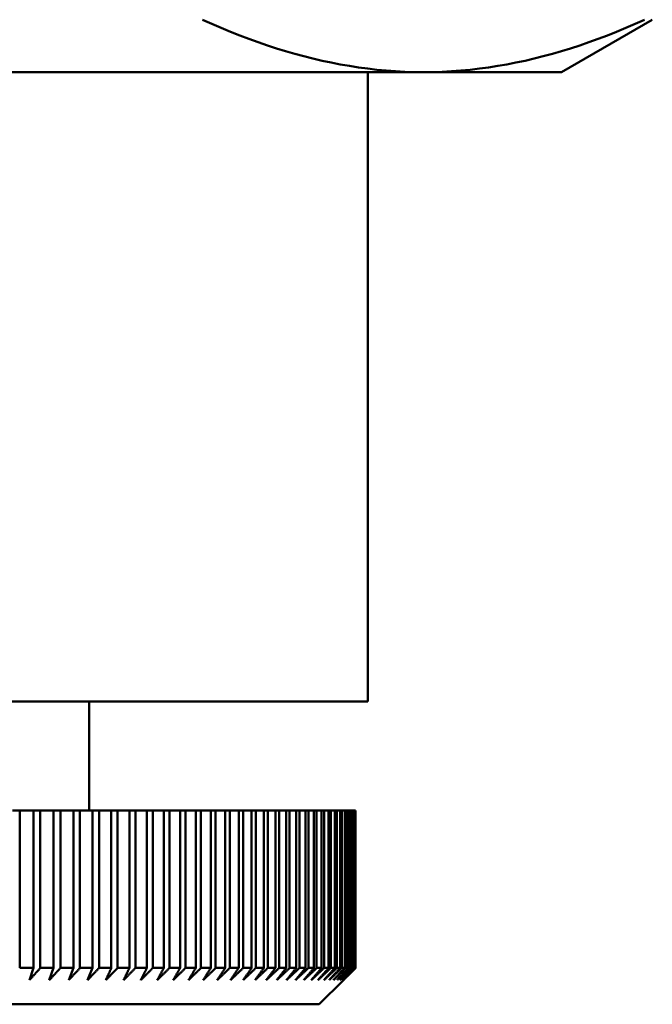
# Model space of a CAD drawing. Units: millimetres. Extents: x 0 to 210, y 0 to 297.
# Drawn here: x 89 to 94, y 149 to 157 of the extents above; entities that cross this region are included whole.
import ezdxf

# ---------------------------------------------------------------- set-up
doc = ezdxf.new("R2010")
doc.units = ezdxf.units.MM
doc.layers.add('Sichtbar (ISO)', color=7, linetype='Continuous', lineweight=50)

msp = doc.modelspace()

# ---------------------------------------------------------------- linework, layer by layer
at = {"layer": 'Sichtbar (ISO)'}
for p, q in [((93.7376, 156.688), (94.4876, 157.121)), ((85.2376, 156.688), (92.5988, 156.688)), ((92.1376, 151.488), (92.1376, 156.688)), ((92.5988, 156.688), (93.7376, 156.688)), ((92.1376, 151.488), (78.3376, 151.488)), ((89.8376, 150.588), (89.8376, 151.488)), ((89.2051, 150.588), (89.2639, 150.588)), ((89.2639, 150.588), (89.2639, 149.288)), ((89.3766, 150.588), (89.2639, 150.588)), ((89.3766, 150.588), (89.4341, 150.588)), ((89.3766, 149.288), (89.3766, 150.588)), ((89.4341, 150.588), (89.4341, 149.288)), ((89.544, 150.588), (89.4341, 150.588)), ((89.544, 150.588), (89.6001, 150.588)), ((89.544, 149.288), (89.544, 150.588)), ((89.6001, 150.588), (89.6001, 149.288)), ((89.7072, 150.588), (89.6001, 150.588)), ((89.7072, 150.588), (89.7618, 150.588)), ((89.7072, 149.288), (89.7072, 150.588)), ((89.7618, 150.588), (89.7618, 149.288)), ((89.866, 150.588), (89.7618, 150.588)), ((89.866, 150.588), (89.919, 150.588)), ((89.866, 149.288), (89.866, 150.588)), ((89.919, 150.588), (89.919, 149.288)), ((90.0202, 150.588), (89.919, 150.588)), ((90.0202, 150.588), (90.0716, 150.588)), ((90.0202, 149.288), (90.0202, 150.588)), ((90.0716, 150.588), (90.0716, 149.288)), ((90.1696, 150.588), (90.0716, 150.588)), ((90.1696, 150.588), (90.2194, 150.588)), ((90.1696, 149.288), (90.1696, 150.588)), ((90.2194, 150.588), (90.2194, 149.288)), ((90.3143, 150.588), (90.2194, 150.588)), ((90.3143, 150.588), (90.3624, 150.588)), ((90.3143, 149.288), (90.3143, 150.588)), ((90.3624, 150.588), (90.3624, 149.288)), ((90.4539, 150.588), (90.3624, 150.588)), ((90.4539, 150.588), (90.5002, 150.588)), ((90.4539, 149.288), (90.4539, 150.588)), ((90.5002, 150.588), (90.5002, 149.288)), ((90.5883, 150.588), (90.5002, 150.588)), ((90.5883, 150.588), (90.6329, 150.588)), ((90.5883, 149.288), (90.5883, 150.588)), ((90.6329, 150.588), (90.6329, 149.288)), ((90.7175, 150.588), (90.6329, 150.588)), ((90.7175, 150.588), (90.7602, 150.588)), ((90.7175, 149.288), (90.7175, 150.588)), ((90.7602, 150.588), (90.7602, 149.288)), ((90.8413, 150.588), (90.7602, 150.588)), ((90.8413, 150.588), (90.8821, 150.588)), ((90.8413, 149.288), (90.8413, 150.588)), ((90.8821, 150.588), (90.8821, 149.288)), ((90.9595, 150.588), (90.8821, 150.588)), ((90.9595, 150.588), (90.9985, 150.588)), ((90.9595, 149.288), (90.9595, 150.588)), ((90.9985, 150.588), (90.9985, 149.288)), ((91.0721, 150.588), (90.9985, 150.588)), ((91.0721, 150.588), (91.1091, 150.588)), ((91.0721, 149.288), (91.0721, 150.588)), ((91.1091, 150.588), (91.1091, 149.288)), ((91.1789, 150.588), (91.1091, 150.588)), ((91.1789, 150.588), (91.2139, 150.588)), ((91.1789, 149.288), (91.1789, 150.588)), ((91.2139, 150.588), (91.2139, 149.288)), ((91.2799, 150.588), (91.2139, 150.588)), ((91.2799, 150.588), (91.3129, 150.588)), ((91.2799, 149.288), (91.2799, 150.588)), ((91.3129, 150.588), (91.3129, 149.288)), ((91.3749, 150.588), (91.3129, 150.588)), ((91.3749, 150.588), (91.4058, 150.588)), ((91.3749, 149.288), (91.3749, 150.588)), ((91.4058, 150.588), (91.4058, 149.288)), ((91.4638, 150.588), (91.4058, 150.588)), ((91.4638, 150.588), (91.4927, 150.588)), ((91.4638, 149.288), (91.4638, 150.588)), ((91.4927, 150.588), (91.4927, 149.288)), ((91.5466, 150.588), (91.4927, 150.588)), ((91.5466, 150.588), (91.5734, 150.588)), ((91.5466, 149.288), (91.5466, 150.588)), ((91.5734, 150.588), (91.5734, 149.288)), ((91.6232, 150.588), (91.5734, 150.588)), ((91.6232, 150.588), (91.6478, 150.588)), ((91.6232, 149.288), (91.6232, 150.588)), ((91.6478, 150.588), (91.6478, 149.288)), ((91.6935, 150.588), (91.6478, 150.588)), ((91.6935, 150.588), (91.7159, 150.588)), ((91.6935, 149.288), (91.6935, 150.588)), ((91.7159, 150.588), (91.7159, 149.288)), ((91.7574, 150.588), (91.7159, 150.588)), ((91.7574, 150.588), (91.7777, 150.588)), ((91.7574, 149.288), (91.7574, 150.588)), ((91.7777, 150.588), (91.7777, 149.288)), ((91.8148, 150.588), (91.7777, 150.588)), ((91.8148, 150.588), (91.8329, 150.588)), ((91.8148, 149.288), (91.8148, 150.588)), ((91.8329, 150.588), (91.8329, 149.288)), ((91.8658, 150.588), (91.8329, 150.588)), ((91.8658, 150.588), (91.8817, 150.588)), ((91.8658, 149.288), (91.8658, 150.588)), ((91.8817, 150.588), (91.8817, 149.288)), ((91.9103, 150.588), (91.8817, 150.588)), ((91.9103, 150.588), (91.9239, 150.588)), ((91.9103, 149.288), (91.9103, 150.588)), ((91.9239, 150.588), (91.9239, 149.288)), ((91.9481, 150.588), (91.9239, 150.588)), ((91.9481, 150.588), (91.9595, 150.588)), ((91.9481, 149.288), (91.9481, 150.588)), ((91.9595, 150.588), (91.9595, 149.288)), ((91.9793, 150.588), (91.9595, 150.588)), ((91.9793, 150.588), (91.9885, 150.588)), ((91.9793, 149.288), (91.9793, 150.588)), ((91.9885, 150.588), (91.9885, 149.288)), ((92.0039, 150.588), (91.9885, 150.588)), ((92.0039, 150.588), (92.0108, 150.588)), ((92.0039, 149.288), (92.0039, 150.588)), ((92.0108, 150.588), (92.0108, 149.288)), ((92.0218, 150.588), (92.0108, 150.588)), ((92.0218, 150.588), (92.0264, 150.588)), ((92.0218, 149.288), (92.0218, 150.588)), ((92.0264, 150.588), (92.0264, 149.288)), ((92.033, 150.588), (92.0264, 150.588)), ((92.033, 150.588), (92.0353, 150.588)), ((92.033, 149.288), (92.033, 150.588)), ((92.0353, 150.588), (92.0353, 149.288)), ((92.0375, 150.588), (92.0353, 150.588)), ((92.0375, 149.288), (92.0375, 150.588)), ((89.3766, 149.288), (89.2639, 149.288)), ((89.3441, 149.188), (89.3766, 149.288)), ((89.544, 149.288), (89.4341, 149.288)), ((89.5084, 149.188), (89.544, 149.288)), ((89.7072, 149.288), (89.6001, 149.288)), ((89.6684, 149.188), (89.7072, 149.288)), ((89.866, 149.288), (89.7618, 149.288)), ((89.8241, 149.188), (89.866, 149.288)), ((90.0202, 149.288), (89.919, 149.288)), ((90.1696, 149.288), (90.0716, 149.288)), ((90.3143, 149.288), (90.2194, 149.288)), ((90.4539, 149.288), (90.3624, 149.288)), ((90.5883, 149.288), (90.5002, 149.288)), ((90.7175, 149.288), (90.6329, 149.288)), ((90.8413, 149.288), (90.7602, 149.288)), ((90.9595, 149.288), (90.8821, 149.288)), ((91.0721, 149.288), (90.9985, 149.288)), ((91.1789, 149.288), (91.1091, 149.288)), ((91.2799, 149.288), (91.2139, 149.288)), ((91.3749, 149.288), (91.3129, 149.288)), ((91.4638, 149.288), (91.4058, 149.288)), ((91.5466, 149.288), (91.4927, 149.288)), ((91.6232, 149.288), (91.5734, 149.288)), ((91.6935, 149.288), (91.6478, 149.288)), ((91.7574, 149.288), (91.7159, 149.288)), ((91.8148, 149.288), (91.7777, 149.288)), ((91.8658, 149.288), (91.8329, 149.288)), ((91.9103, 149.288), (91.8817, 149.288)), ((91.9481, 149.288), (91.9239, 149.288)), ((91.9793, 149.288), (91.9595, 149.288)), ((92.0039, 149.288), (91.9885, 149.288)), ((92.0218, 149.288), (92.0108, 149.288)), ((92.033, 149.288), (92.0264, 149.288)), ((92.0375, 149.288), (92.0353, 149.288)), ((91.7376, 148.988), (91.9376, 149.188)), ((91.7376, 148.988), (78.7376, 148.988))]:
    msp.add_line(p, q, dxfattribs=at)
at = {"layer": 'Sichtbar (ISO)', "flags": 128}
for points in [[(90.7745, 157.121), (90.8517, 157.0865), (90.9285, 157.0534), (91.005, 157.0217), (91.0813, 156.9914), (91.1573, 156.9626), (91.2331, 156.9351), (91.3088, 156.9091), (91.3842, 156.8844), (91.4596, 156.8612), (91.5349, 156.8394), (91.6102, 156.819), (91.6854, 156.8), (91.7606, 156.7825), (91.8359, 156.7664), (91.9113, 156.7518), (91.9868, 156.7386), (92.0624, 156.7269), (92.1382, 156.7167), (92.2142, 156.708), (92.2905, 156.7009), (92.367, 156.6953), (92.4439, 156.6912), (92.5212, 156.6888), (92.5988, 156.688)], [(92.5988, 156.688), (92.6765, 156.6888), (92.7538, 156.6912), (92.8307, 156.6953), (92.9072, 156.7009), (92.9835, 156.708), (93.0595, 156.7167), (93.1353, 156.7269), (93.2109, 156.7386), (93.2864, 156.7518), (93.3617, 156.7664), (93.437, 156.7825), (93.5123, 156.8), (93.5875, 156.819), (93.6627, 156.8394), (93.738, 156.8612), (93.8134, 156.8844), (93.8889, 156.9091), (93.9646, 156.9351), (94.0404, 156.9626), (94.1164, 156.9914), (94.1927, 157.0217), (94.2692, 157.0534), (94.346, 157.0865), (94.4232, 157.121)], [(89.4341, 149.288), (89.4303, 149.2838), (89.4265, 149.2796), (89.4227, 149.2754), (89.419, 149.2712), (89.4152, 149.267), (89.4114, 149.2628), (89.4077, 149.2586), (89.4039, 149.2544), (89.4002, 149.2503), (89.3964, 149.2461), (89.3927, 149.2419), (89.3889, 149.2378), (89.3852, 149.2336), (89.3814, 149.2294), (89.3777, 149.2253), (89.3739, 149.2211), (89.3702, 149.217), (89.3665, 149.2128), (89.3627, 149.2087), (89.359, 149.2045), (89.3553, 149.2004), (89.3515, 149.1962), (89.3478, 149.1921), (89.3441, 149.188)], [(89.6001, 149.288), (89.5962, 149.2838), (89.5924, 149.2796), (89.5885, 149.2754), (89.5847, 149.2712), (89.5808, 149.267), (89.577, 149.2628), (89.5732, 149.2586), (89.5693, 149.2544), (89.5655, 149.2503), (89.5617, 149.2461), (89.5579, 149.2419), (89.554, 149.2378), (89.5502, 149.2336), (89.5464, 149.2294), (89.5426, 149.2253), (89.5388, 149.2211), (89.535, 149.217), (89.5312, 149.2128), (89.5274, 149.2087), (89.5236, 149.2045), (89.5197, 149.2004), (89.516, 149.1962), (89.5122, 149.1921), (89.5084, 149.188)], [(89.7618, 149.288), (89.7578, 149.2838), (89.7539, 149.2796), (89.75, 149.2754), (89.7461, 149.2712), (89.7422, 149.267), (89.7383, 149.2628), (89.7344, 149.2586), (89.7305, 149.2544), (89.7266, 149.2503), (89.7227, 149.2461), (89.7188, 149.2419), (89.7149, 149.2378), (89.711, 149.2336), (89.7071, 149.2294), (89.7033, 149.2253), (89.6994, 149.2211), (89.6955, 149.217), (89.6916, 149.2128), (89.6877, 149.2087), (89.6839, 149.2045), (89.68, 149.2004), (89.6761, 149.1962), (89.6723, 149.1921), (89.6684, 149.188)], [(89.919, 149.288), (89.915, 149.2838), (89.911, 149.2796), (89.907, 149.2754), (89.9031, 149.2712), (89.8991, 149.267), (89.8951, 149.2628), (89.8912, 149.2586), (89.8872, 149.2544), (89.8832, 149.2503), (89.8793, 149.2461), (89.8753, 149.2419), (89.8714, 149.2378), (89.8674, 149.2336), (89.8635, 149.2294), (89.8595, 149.2253), (89.8556, 149.2211), (89.8516, 149.217), (89.8477, 149.2128), (89.8437, 149.2087), (89.8398, 149.2045), (89.8359, 149.2004), (89.8319, 149.1962), (89.828, 149.1921), (89.8241, 149.188)], [(90.0716, 149.288), (90.0675, 149.2838), (90.0635, 149.2796), (90.0595, 149.2754), (90.0554, 149.2712), (90.0514, 149.267), (90.0474, 149.2628), (90.0433, 149.2586), (90.0393, 149.2544), (90.0353, 149.2503), (90.0313, 149.2461), (90.0272, 149.2419), (90.0232, 149.2378), (90.0192, 149.2336), (90.0152, 149.2294), (90.0112, 149.2253), (90.0072, 149.2211), (90.0032, 149.217), (89.9992, 149.2128), (89.9952, 149.2087), (89.9912, 149.2045), (89.9872, 149.2004), (89.9832, 149.1962), (89.9792, 149.1921), (89.9752, 149.188)], [(89.9752, 149.188), (89.9771, 149.1921), (89.979, 149.1962), (89.9808, 149.2004), (89.9827, 149.2045), (89.9845, 149.2087), (89.9864, 149.2128), (89.9883, 149.217), (89.9901, 149.2211), (89.992, 149.2253), (89.9939, 149.2294), (89.9957, 149.2336), (89.9976, 149.2378), (89.9995, 149.2419), (90.0014, 149.2461), (90.0032, 149.2503), (90.0051, 149.2544), (90.007, 149.2586), (90.0089, 149.2628), (90.0108, 149.267), (90.0126, 149.2712), (90.0145, 149.2754), (90.0164, 149.2796), (90.0183, 149.2838), (90.0202, 149.288)], [(90.2194, 149.288), (90.2153, 149.2838), (90.2112, 149.2796), (90.2071, 149.2754), (90.203, 149.2712), (90.199, 149.267), (90.1949, 149.2628), (90.1908, 149.2586), (90.1867, 149.2544), (90.1826, 149.2503), (90.1785, 149.2461), (90.1745, 149.2419), (90.1704, 149.2378), (90.1663, 149.2336), (90.1622, 149.2294), (90.1582, 149.2253), (90.1541, 149.2211), (90.1501, 149.217), (90.146, 149.2128), (90.1419, 149.2087), (90.1379, 149.2045), (90.1338, 149.2004), (90.1298, 149.1962), (90.1258, 149.1921), (90.1217, 149.188)], [(90.1217, 149.188), (90.1237, 149.1921), (90.1257, 149.1962), (90.1277, 149.2004), (90.1297, 149.2045), (90.1316, 149.2087), (90.1336, 149.2128), (90.1356, 149.217), (90.1376, 149.2211), (90.1396, 149.2253), (90.1416, 149.2294), (90.1436, 149.2336), (90.1456, 149.2378), (90.1476, 149.2419), (90.1496, 149.2461), (90.1516, 149.2503), (90.1536, 149.2544), (90.1556, 149.2586), (90.1576, 149.2628), (90.1596, 149.267), (90.1616, 149.2712), (90.1636, 149.2754), (90.1656, 149.2796), (90.1676, 149.2838), (90.1696, 149.288)], [(90.3624, 149.288), (90.3582, 149.2838), (90.354, 149.2796), (90.3499, 149.2754), (90.3457, 149.2712), (90.3416, 149.267), (90.3375, 149.2628), (90.3333, 149.2586), (90.3292, 149.2544), (90.3251, 149.2503), (90.3209, 149.2461), (90.3168, 149.2419), (90.3127, 149.2378), (90.3085, 149.2336), (90.3044, 149.2294), (90.3003, 149.2253), (90.2962, 149.2211), (90.2921, 149.217), (90.288, 149.2128), (90.2839, 149.2087), (90.2798, 149.2045), (90.2757, 149.2004), (90.2716, 149.1962), (90.2675, 149.1921), (90.2634, 149.188)], [(90.2634, 149.188), (90.2655, 149.1921), (90.2676, 149.1962), (90.2697, 149.2004), (90.2718, 149.2045), (90.2739, 149.2087), (90.276, 149.2128), (90.2781, 149.217), (90.2802, 149.2211), (90.2824, 149.2253), (90.2845, 149.2294), (90.2866, 149.2336), (90.2887, 149.2378), (90.2908, 149.2419), (90.293, 149.2461), (90.2951, 149.2503), (90.2972, 149.2544), (90.2993, 149.2586), (90.3015, 149.2628), (90.3036, 149.267), (90.3057, 149.2712), (90.3079, 149.2754), (90.31, 149.2796), (90.3121, 149.2838), (90.3143, 149.288)], [(90.5002, 149.288), (90.496, 149.2838), (90.4918, 149.2796), (90.4876, 149.2754), (90.4834, 149.2712), (90.4792, 149.267), (90.475, 149.2628), (90.4708, 149.2586), (90.4667, 149.2544), (90.4625, 149.2503), (90.4583, 149.2461), (90.4541, 149.2419), (90.45, 149.2378), (90.4458, 149.2336), (90.4416, 149.2294), (90.4374, 149.2253), (90.4333, 149.2211), (90.4291, 149.217), (90.425, 149.2128), (90.4208, 149.2087), (90.4166, 149.2045), (90.4125, 149.2004), (90.4083, 149.1962), (90.4042, 149.1921), (90.4001, 149.188)], [(90.4001, 149.188), (90.4023, 149.1921), (90.4045, 149.1962), (90.4067, 149.2004), (90.409, 149.2045), (90.4112, 149.2087), (90.4134, 149.2128), (90.4157, 149.217), (90.4179, 149.2211), (90.4201, 149.2253), (90.4224, 149.2294), (90.4246, 149.2336), (90.4269, 149.2378), (90.4291, 149.2419), (90.4313, 149.2461), (90.4336, 149.2503), (90.4358, 149.2544), (90.4381, 149.2586), (90.4403, 149.2628), (90.4426, 149.267), (90.4448, 149.2712), (90.4471, 149.2754), (90.4493, 149.2796), (90.4516, 149.2838), (90.4539, 149.288)], [(90.6329, 149.288), (90.6286, 149.2838), (90.6244, 149.2796), (90.6201, 149.2754), (90.6159, 149.2712), (90.6117, 149.267), (90.6074, 149.2628), (90.6032, 149.2586), (90.599, 149.2544), (90.5947, 149.2503), (90.5905, 149.2461), (90.5863, 149.2419), (90.5821, 149.2378), (90.5779, 149.2336), (90.5737, 149.2294), (90.5694, 149.2253), (90.5652, 149.2211), (90.561, 149.217), (90.5568, 149.2128), (90.5526, 149.2087), (90.5484, 149.2045), (90.5442, 149.2004), (90.54, 149.1962), (90.5358, 149.1921), (90.5317, 149.188)], [(90.5317, 149.188), (90.534, 149.1921), (90.5363, 149.1962), (90.5387, 149.2004), (90.541, 149.2045), (90.5434, 149.2087), (90.5457, 149.2128), (90.5481, 149.217), (90.5505, 149.2211), (90.5528, 149.2253), (90.5552, 149.2294), (90.5575, 149.2336), (90.5599, 149.2378), (90.5622, 149.2419), (90.5646, 149.2461), (90.567, 149.2503), (90.5693, 149.2544), (90.5717, 149.2586), (90.5741, 149.2628), (90.5764, 149.267), (90.5788, 149.2712), (90.5812, 149.2754), (90.5836, 149.2796), (90.5859, 149.2838), (90.5883, 149.288)], [(90.7602, 149.288), (90.7559, 149.2838), (90.7517, 149.2796), (90.7474, 149.2754), (90.7431, 149.2712), (90.7388, 149.267), (90.7345, 149.2628), (90.7303, 149.2586), (90.726, 149.2544), (90.7217, 149.2503), (90.7175, 149.2461), (90.7132, 149.2419), (90.7089, 149.2378), (90.7047, 149.2336), (90.7004, 149.2294), (90.6962, 149.2253), (90.6919, 149.2211), (90.6877, 149.217), (90.6834, 149.2128), (90.6792, 149.2087), (90.675, 149.2045), (90.6707, 149.2004), (90.6665, 149.1962), (90.6623, 149.1921), (90.658, 149.188)], [(90.658, 149.188), (90.6605, 149.1921), (90.663, 149.1962), (90.6654, 149.2004), (90.6679, 149.2045), (90.6703, 149.2087), (90.6728, 149.2128), (90.6753, 149.217), (90.6778, 149.2211), (90.6802, 149.2253), (90.6827, 149.2294), (90.6852, 149.2336), (90.6876, 149.2378), (90.6901, 149.2419), (90.6926, 149.2461), (90.6951, 149.2503), (90.6976, 149.2544), (90.7001, 149.2586), (90.7025, 149.2628), (90.705, 149.267), (90.7075, 149.2712), (90.71, 149.2754), (90.7125, 149.2796), (90.715, 149.2838), (90.7175, 149.288)], [(90.8821, 149.288), (90.8778, 149.2838), (90.8735, 149.2796), (90.8692, 149.2754), (90.8648, 149.2712), (90.8605, 149.267), (90.8562, 149.2628), (90.8519, 149.2586), (90.8476, 149.2544), (90.8433, 149.2503), (90.839, 149.2461), (90.8347, 149.2419), (90.8304, 149.2378), (90.8261, 149.2336), (90.8218, 149.2294), (90.8175, 149.2253), (90.8132, 149.2211), (90.809, 149.217), (90.8047, 149.2128), (90.8004, 149.2087), (90.7961, 149.2045), (90.7919, 149.2004), (90.7876, 149.1962), (90.7833, 149.1921), (90.7791, 149.188)], [(90.7791, 149.188), (90.7816, 149.1921), (90.7842, 149.1962), (90.7868, 149.2004), (90.7894, 149.2045), (90.7919, 149.2087), (90.7945, 149.2128), (90.7971, 149.217), (90.7997, 149.2211), (90.8023, 149.2253), (90.8049, 149.2294), (90.8074, 149.2336), (90.81, 149.2378), (90.8126, 149.2419), (90.8152, 149.2461), (90.8178, 149.2503), (90.8204, 149.2544), (90.823, 149.2586), (90.8256, 149.2628), (90.8282, 149.267), (90.8308, 149.2712), (90.8334, 149.2754), (90.836, 149.2796), (90.8386, 149.2838), (90.8413, 149.288)], [(90.9985, 149.288), (90.9941, 149.2838), (90.9897, 149.2796), (90.9854, 149.2754), (90.981, 149.2712), (90.9767, 149.267), (90.9723, 149.2628), (90.968, 149.2586), (90.9637, 149.2544), (90.9593, 149.2503), (90.955, 149.2461), (90.9507, 149.2419), (90.9463, 149.2378), (90.942, 149.2336), (90.9377, 149.2294), (90.9334, 149.2253), (90.9291, 149.2211), (90.9247, 149.217), (90.9204, 149.2128), (90.9161, 149.2087), (90.9118, 149.2045), (90.9075, 149.2004), (90.9032, 149.1962), (90.8989, 149.1921), (90.8946, 149.188)], [(90.8946, 149.188), (90.8973, 149.1921), (90.9, 149.1962), (90.9027, 149.2004), (90.9054, 149.2045), (90.9081, 149.2087), (90.9107, 149.2128), (90.9134, 149.217), (90.9161, 149.2211), (90.9188, 149.2253), (90.9215, 149.2294), (90.9242, 149.2336), (90.9269, 149.2378), (90.9296, 149.2419), (90.9323, 149.2461), (90.935, 149.2503), (90.9378, 149.2544), (90.9405, 149.2586), (90.9432, 149.2628), (90.9459, 149.267), (90.9486, 149.2712), (90.9513, 149.2754), (90.954, 149.2796), (90.9568, 149.2838), (90.9595, 149.288)], [(91.1091, 149.288), (91.1047, 149.2838), (91.1003, 149.2796), (91.0959, 149.2754), (91.0916, 149.2712), (91.0872, 149.267), (91.0828, 149.2628), (91.0785, 149.2586), (91.0741, 149.2544), (91.0697, 149.2503), (91.0654, 149.2461), (91.061, 149.2419), (91.0566, 149.2378), (91.0523, 149.2336), (91.0479, 149.2294), (91.0436, 149.2253), (91.0393, 149.2211), (91.0349, 149.217), (91.0306, 149.2128), (91.0262, 149.2087), (91.0219, 149.2045), (91.0176, 149.2004), (91.0132, 149.1962), (91.0089, 149.1921), (91.0046, 149.188)], [(91.0046, 149.188), (91.0074, 149.1921), (91.0102, 149.1962), (91.013, 149.2004), (91.0158, 149.2045), (91.0186, 149.2087), (91.0214, 149.2128), (91.0242, 149.217), (91.027, 149.2211), (91.0298, 149.2253), (91.0326, 149.2294), (91.0354, 149.2336), (91.0382, 149.2378), (91.041, 149.2419), (91.0438, 149.2461), (91.0467, 149.2503), (91.0495, 149.2544), (91.0523, 149.2586), (91.0551, 149.2628), (91.0579, 149.267), (91.0608, 149.2712), (91.0636, 149.2754), (91.0664, 149.2796), (91.0692, 149.2838), (91.0721, 149.288)], [(91.2139, 149.288), (91.2095, 149.2838), (91.2051, 149.2796), (91.2007, 149.2754), (91.1963, 149.2712), (91.1919, 149.267), (91.1875, 149.2628), (91.1831, 149.2586), (91.1787, 149.2544), (91.1744, 149.2503), (91.17, 149.2461), (91.1656, 149.2419), (91.1612, 149.2378), (91.1568, 149.2336), (91.1525, 149.2294), (91.1481, 149.2253), (91.1437, 149.2211), (91.1394, 149.217), (91.135, 149.2128), (91.1306, 149.2087), (91.1263, 149.2045), (91.1219, 149.2004), (91.1176, 149.1962), (91.1132, 149.1921), (91.1089, 149.188)], [(91.1089, 149.188), (91.1118, 149.1921), (91.1147, 149.1962), (91.1176, 149.2004), (91.1205, 149.2045), (91.1234, 149.2087), (91.1263, 149.2128), (91.1292, 149.217), (91.1321, 149.2211), (91.135, 149.2253), (91.1379, 149.2294), (91.1408, 149.2336), (91.1438, 149.2378), (91.1467, 149.2419), (91.1496, 149.2461), (91.1525, 149.2503), (91.1554, 149.2544), (91.1584, 149.2586), (91.1613, 149.2628), (91.1642, 149.267), (91.1672, 149.2712), (91.1701, 149.2754), (91.173, 149.2796), (91.176, 149.2838), (91.1789, 149.288)], [(91.3129, 149.288), (91.3085, 149.2838), (91.304, 149.2796), (91.2996, 149.2754), (91.2952, 149.2712), (91.2908, 149.267), (91.2864, 149.2628), (91.2819, 149.2586), (91.2775, 149.2544), (91.2731, 149.2503), (91.2687, 149.2461), (91.2643, 149.2419), (91.2599, 149.2378), (91.2555, 149.2336), (91.2511, 149.2294), (91.2468, 149.2253), (91.2424, 149.2211), (91.238, 149.217), (91.2336, 149.2128), (91.2292, 149.2087), (91.2248, 149.2045), (91.2205, 149.2004), (91.2161, 149.1962), (91.2117, 149.1921), (91.2074, 149.188)], [(91.2074, 149.188), (91.2104, 149.1921), (91.2134, 149.1962), (91.2164, 149.2004), (91.2194, 149.2045), (91.2224, 149.2087), (91.2254, 149.2128), (91.2284, 149.217), (91.2314, 149.2211), (91.2344, 149.2253), (91.2374, 149.2294), (91.2405, 149.2336), (91.2435, 149.2378), (91.2465, 149.2419), (91.2495, 149.2461), (91.2526, 149.2503), (91.2556, 149.2544), (91.2586, 149.2586), (91.2616, 149.2628), (91.2647, 149.267), (91.2677, 149.2712), (91.2707, 149.2754), (91.2738, 149.2796), (91.2768, 149.2838), (91.2799, 149.288)], [(91.4058, 149.288), (91.4014, 149.2838), (91.397, 149.2796), (91.3925, 149.2754), (91.3881, 149.2712), (91.3837, 149.267), (91.3792, 149.2628), (91.3748, 149.2586), (91.3704, 149.2544), (91.3659, 149.2503), (91.3615, 149.2461), (91.3571, 149.2419), (91.3527, 149.2378), (91.3483, 149.2336), (91.3439, 149.2294), (91.3395, 149.2253), (91.3351, 149.2211), (91.3307, 149.217), (91.3263, 149.2128), (91.3219, 149.2087), (91.3175, 149.2045), (91.3131, 149.2004), (91.3087, 149.1962), (91.3043, 149.1921), (91.3, 149.188)], [(91.3, 149.188), (91.3031, 149.1921), (91.3062, 149.1962), (91.3093, 149.2004), (91.3124, 149.2045), (91.3155, 149.2087), (91.3186, 149.2128), (91.3217, 149.217), (91.3248, 149.2211), (91.3279, 149.2253), (91.331, 149.2294), (91.3342, 149.2336), (91.3373, 149.2378), (91.3404, 149.2419), (91.3435, 149.2461), (91.3467, 149.2503), (91.3498, 149.2544), (91.3529, 149.2586), (91.356, 149.2628), (91.3592, 149.267), (91.3623, 149.2712), (91.3654, 149.2754), (91.3686, 149.2796), (91.3717, 149.2838), (91.3749, 149.288)], [(91.4927, 149.288), (91.4883, 149.2838), (91.4838, 149.2796), (91.4794, 149.2754), (91.4749, 149.2712), (91.4705, 149.267), (91.466, 149.2628), (91.4616, 149.2586), (91.4572, 149.2544), (91.4527, 149.2503), (91.4483, 149.2461), (91.4439, 149.2419), (91.4394, 149.2378), (91.435, 149.2336), (91.4306, 149.2294), (91.4262, 149.2253), (91.4218, 149.2211), (91.4174, 149.217), (91.413, 149.2128), (91.4086, 149.2087), (91.4042, 149.2045), (91.3998, 149.2004), (91.3954, 149.1962), (91.391, 149.1921), (91.3866, 149.188)], [(91.3866, 149.188), (91.3898, 149.1921), (91.393, 149.1962), (91.3962, 149.2004), (91.3994, 149.2045), (91.4026, 149.2087), (91.4058, 149.2128), (91.409, 149.217), (91.4122, 149.2211), (91.4154, 149.2253), (91.4186, 149.2294), (91.4218, 149.2336), (91.4251, 149.2378), (91.4283, 149.2419), (91.4315, 149.2461), (91.4347, 149.2503), (91.4379, 149.2544), (91.4412, 149.2586), (91.4444, 149.2628), (91.4476, 149.267), (91.4509, 149.2712), (91.4541, 149.2754), (91.4573, 149.2796), (91.4606, 149.2838), (91.4638, 149.288)], [(91.5734, 149.288), (91.5689, 149.2838), (91.5645, 149.2796), (91.56, 149.2754), (91.5556, 149.2712), (91.5511, 149.267), (91.5467, 149.2628), (91.5422, 149.2586), (91.5378, 149.2544), (91.5334, 149.2503), (91.5289, 149.2461), (91.5245, 149.2419), (91.5201, 149.2378), (91.5156, 149.2336), (91.5112, 149.2294), (91.5068, 149.2253), (91.5024, 149.2211), (91.498, 149.217), (91.4935, 149.2128), (91.4891, 149.2087), (91.4847, 149.2045), (91.4803, 149.2004), (91.4759, 149.1962), (91.4715, 149.1921), (91.4671, 149.188)], [(91.4671, 149.188), (91.4704, 149.1921), (91.4737, 149.1962), (91.477, 149.2004), (91.4803, 149.2045), (91.4836, 149.2087), (91.4869, 149.2128), (91.4902, 149.217), (91.4935, 149.2211), (91.4968, 149.2253), (91.5001, 149.2294), (91.5034, 149.2336), (91.5067, 149.2378), (91.51, 149.2419), (91.5134, 149.2461), (91.5167, 149.2503), (91.52, 149.2544), (91.5233, 149.2586), (91.5266, 149.2628), (91.53, 149.267), (91.5333, 149.2712), (91.5366, 149.2754), (91.54, 149.2796), (91.5433, 149.2838), (91.5466, 149.288)], [(91.6478, 149.288), (91.6434, 149.2838), (91.6389, 149.2796), (91.6345, 149.2754), (91.63, 149.2712), (91.6256, 149.267), (91.6211, 149.2628), (91.6167, 149.2586), (91.6122, 149.2544), (91.6078, 149.2503), (91.6033, 149.2461), (91.5989, 149.2419), (91.5945, 149.2378), (91.5901, 149.2336), (91.5856, 149.2294), (91.5812, 149.2253), (91.5768, 149.2211), (91.5724, 149.217), (91.568, 149.2128), (91.5635, 149.2087), (91.5591, 149.2045), (91.5547, 149.2004), (91.5503, 149.1962), (91.5459, 149.1921), (91.5415, 149.188)], [(91.5415, 149.188), (91.5449, 149.1921), (91.5483, 149.1962), (91.5517, 149.2004), (91.5551, 149.2045), (91.5584, 149.2087), (91.5618, 149.2128), (91.5652, 149.217), (91.5686, 149.2211), (91.572, 149.2253), (91.5754, 149.2294), (91.5788, 149.2336), (91.5822, 149.2378), (91.5856, 149.2419), (91.589, 149.2461), (91.5924, 149.2503), (91.5958, 149.2544), (91.5993, 149.2586), (91.6027, 149.2628), (91.6061, 149.267), (91.6095, 149.2712), (91.6129, 149.2754), (91.6163, 149.2796), (91.6198, 149.2838), (91.6232, 149.288)], [(91.7159, 149.288), (91.7115, 149.2838), (91.707, 149.2796), (91.7026, 149.2754), (91.6981, 149.2712), (91.6937, 149.267), (91.6892, 149.2628), (91.6848, 149.2586), (91.6804, 149.2544), (91.6759, 149.2503), (91.6715, 149.2461), (91.6671, 149.2419), (91.6626, 149.2378), (91.6582, 149.2336), (91.6538, 149.2294), (91.6494, 149.2253), (91.6449, 149.2211), (91.6405, 149.217), (91.6361, 149.2128), (91.6317, 149.2087), (91.6273, 149.2045), (91.6229, 149.2004), (91.6185, 149.1962), (91.6141, 149.1921), (91.6097, 149.188)], [(91.6097, 149.188), (91.6132, 149.1921), (91.6166, 149.1962), (91.6201, 149.2004), (91.6236, 149.2045), (91.6271, 149.2087), (91.6305, 149.2128), (91.634, 149.217), (91.6375, 149.2211), (91.641, 149.2253), (91.6445, 149.2294), (91.6479, 149.2336), (91.6514, 149.2378), (91.6549, 149.2419), (91.6584, 149.2461), (91.6619, 149.2503), (91.6654, 149.2544), (91.6689, 149.2586), (91.6724, 149.2628), (91.6759, 149.267), (91.6794, 149.2712), (91.6829, 149.2754), (91.6864, 149.2796), (91.69, 149.2838), (91.6935, 149.288)], [(91.7777, 149.288), (91.7732, 149.2838), (91.7688, 149.2796), (91.7643, 149.2754), (91.7599, 149.2712), (91.7554, 149.267), (91.751, 149.2628), (91.7466, 149.2586), (91.7421, 149.2544), (91.7377, 149.2503), (91.7333, 149.2461), (91.7289, 149.2419), (91.7244, 149.2378), (91.72, 149.2336), (91.7156, 149.2294), (91.7112, 149.2253), (91.7068, 149.2211), (91.7024, 149.217), (91.698, 149.2128), (91.6936, 149.2087), (91.6892, 149.2045), (91.6848, 149.2004), (91.6804, 149.1962), (91.676, 149.1921), (91.6716, 149.188)], [(91.6716, 149.188), (91.6751, 149.1921), (91.6787, 149.1962), (91.6822, 149.2004), (91.6858, 149.2045), (91.6894, 149.2087), (91.6929, 149.2128), (91.6965, 149.217), (91.7, 149.2211), (91.7036, 149.2253), (91.7072, 149.2294), (91.7108, 149.2336), (91.7143, 149.2378), (91.7179, 149.2419), (91.7215, 149.2461), (91.7251, 149.2503), (91.7286, 149.2544), (91.7322, 149.2586), (91.7358, 149.2628), (91.7394, 149.267), (91.743, 149.2712), (91.7466, 149.2754), (91.7502, 149.2796), (91.7538, 149.2838), (91.7574, 149.288)], [(91.8329, 149.288), (91.8285, 149.2838), (91.8241, 149.2796), (91.8196, 149.2754), (91.8152, 149.2712), (91.8108, 149.267), (91.8063, 149.2628), (91.8019, 149.2586), (91.7975, 149.2544), (91.7931, 149.2503), (91.7887, 149.2461), (91.7842, 149.2419), (91.7798, 149.2378), (91.7754, 149.2336), (91.771, 149.2294), (91.7666, 149.2253), (91.7622, 149.2211), (91.7578, 149.217), (91.7534, 149.2128), (91.749, 149.2087), (91.7447, 149.2045), (91.7403, 149.2004), (91.7359, 149.1962), (91.7315, 149.1921), (91.7271, 149.188)], [(91.7271, 149.188), (91.7308, 149.1921), (91.7344, 149.1962), (91.738, 149.2004), (91.7417, 149.2045), (91.7453, 149.2087), (91.7489, 149.2128), (91.7526, 149.217), (91.7562, 149.2211), (91.7599, 149.2253), (91.7635, 149.2294), (91.7672, 149.2336), (91.7708, 149.2378), (91.7745, 149.2419), (91.7781, 149.2461), (91.7818, 149.2503), (91.7855, 149.2544), (91.7891, 149.2586), (91.7928, 149.2628), (91.7965, 149.267), (91.8001, 149.2712), (91.8038, 149.2754), (91.8075, 149.2796), (91.8112, 149.2838), (91.8148, 149.288)], [(91.8817, 149.288), (91.8773, 149.2838), (91.8728, 149.2796), (91.8684, 149.2754), (91.864, 149.2712), (91.8596, 149.267), (91.8552, 149.2628), (91.8508, 149.2586), (91.8464, 149.2544), (91.842, 149.2503), (91.8376, 149.2461), (91.8332, 149.2419), (91.8288, 149.2378), (91.8244, 149.2336), (91.82, 149.2294), (91.8156, 149.2253), (91.8112, 149.2211), (91.8069, 149.217), (91.8025, 149.2128), (91.7981, 149.2087), (91.7937, 149.2045), (91.7894, 149.2004), (91.785, 149.1962), (91.7806, 149.1921), (91.7763, 149.188)], [(91.7763, 149.188), (91.78, 149.1921), (91.7837, 149.1962), (91.7874, 149.2004), (91.7911, 149.2045), (91.7948, 149.2087), (91.7985, 149.2128), (91.8022, 149.217), (91.806, 149.2211), (91.8097, 149.2253), (91.8134, 149.2294), (91.8171, 149.2336), (91.8209, 149.2378), (91.8246, 149.2419), (91.8283, 149.2461), (91.8321, 149.2503), (91.8358, 149.2544), (91.8396, 149.2586), (91.8433, 149.2628), (91.8471, 149.267), (91.8508, 149.2712), (91.8546, 149.2754), (91.8583, 149.2796), (91.8621, 149.2838), (91.8658, 149.288)], [(91.9239, 149.288), (91.9195, 149.2838), (91.9151, 149.2796), (91.9107, 149.2754), (91.9063, 149.2712), (91.9019, 149.267), (91.8975, 149.2628), (91.8931, 149.2586), (91.8887, 149.2544), (91.8844, 149.2503), (91.88, 149.2461), (91.8756, 149.2419), (91.8712, 149.2378), (91.8669, 149.2336), (91.8625, 149.2294), (91.8581, 149.2253), (91.8538, 149.2211), (91.8494, 149.217), (91.845, 149.2128), (91.8407, 149.2087), (91.8363, 149.2045), (91.832, 149.2004), (91.8276, 149.1962), (91.8233, 149.1921), (91.8189, 149.188)], [(91.8189, 149.188), (91.8227, 149.1921), (91.8265, 149.1962), (91.8303, 149.2004), (91.8341, 149.2045), (91.8379, 149.2087), (91.8416, 149.2128), (91.8454, 149.217), (91.8492, 149.2211), (91.853, 149.2253), (91.8568, 149.2294), (91.8606, 149.2336), (91.8644, 149.2378), (91.8682, 149.2419), (91.8721, 149.2461), (91.8759, 149.2503), (91.8797, 149.2544), (91.8835, 149.2586), (91.8873, 149.2628), (91.8911, 149.267), (91.895, 149.2712), (91.8988, 149.2754), (91.9026, 149.2796), (91.9064, 149.2838), (91.9103, 149.288)], [(91.9595, 149.288), (91.9551, 149.2838), (91.9507, 149.2796), (91.9464, 149.2754), (91.942, 149.2712), (91.9376, 149.267), (91.9333, 149.2628), (91.9289, 149.2586), (91.9245, 149.2544), (91.9202, 149.2503), (91.9158, 149.2461), (91.9115, 149.2419), (91.9071, 149.2378), (91.9028, 149.2336), (91.8984, 149.2294), (91.8941, 149.2253), (91.8897, 149.2211), (91.8854, 149.217), (91.8811, 149.2128), (91.8767, 149.2087), (91.8724, 149.2045), (91.8681, 149.2004), (91.8638, 149.1962), (91.8595, 149.1921), (91.8551, 149.188)], [(91.8551, 149.188), (91.859, 149.1921), (91.8628, 149.1962), (91.8667, 149.2004), (91.8705, 149.2045), (91.8744, 149.2087), (91.8782, 149.2128), (91.8821, 149.217), (91.886, 149.2211), (91.8898, 149.2253), (91.8937, 149.2294), (91.8976, 149.2336), (91.9015, 149.2378), (91.9053, 149.2419), (91.9092, 149.2461), (91.9131, 149.2503), (91.917, 149.2544), (91.9209, 149.2586), (91.9247, 149.2628), (91.9286, 149.267), (91.9325, 149.2712), (91.9364, 149.2754), (91.9403, 149.2796), (91.9442, 149.2838), (91.9481, 149.288)], [(91.9885, 149.288), (91.9841, 149.2838), (91.9798, 149.2796), (91.9754, 149.2754), (91.9711, 149.2712), (91.9667, 149.267), (91.9624, 149.2628), (91.9581, 149.2586), (91.9537, 149.2544), (91.9494, 149.2503), (91.9451, 149.2461), (91.9408, 149.2419), (91.9364, 149.2378), (91.9321, 149.2336), (91.9278, 149.2294), (91.9235, 149.2253), (91.9192, 149.2211), (91.9149, 149.217), (91.9106, 149.2128), (91.9063, 149.2087), (91.902, 149.2045), (91.8977, 149.2004), (91.8934, 149.1962), (91.8891, 149.1921), (91.8848, 149.188)], [(91.8848, 149.188), (91.8887, 149.1921), (91.8926, 149.1962), (91.8965, 149.2004), (91.9005, 149.2045), (91.9044, 149.2087), (91.9083, 149.2128), (91.9122, 149.217), (91.9162, 149.2211), (91.9201, 149.2253), (91.924, 149.2294), (91.928, 149.2336), (91.9319, 149.2378), (91.9358, 149.2419), (91.9398, 149.2461), (91.9437, 149.2503), (91.9477, 149.2544), (91.9516, 149.2586), (91.9556, 149.2628), (91.9595, 149.267), (91.9635, 149.2712), (91.9675, 149.2754), (91.9714, 149.2796), (91.9754, 149.2838), (91.9793, 149.288)], [(92.0108, 149.288), (92.0065, 149.2838), (92.0021, 149.2796), (91.9978, 149.2754), (91.9935, 149.2712), (91.9892, 149.267), (91.9849, 149.2628), (91.9806, 149.2586), (91.9763, 149.2544), (91.972, 149.2503), (91.9677, 149.2461), (91.9634, 149.2419), (91.9591, 149.2378), (91.9548, 149.2336), (91.9506, 149.2294), (91.9463, 149.2253), (91.942, 149.2211), (91.9377, 149.217), (91.9335, 149.2128), (91.9292, 149.2087), (91.9249, 149.2045), (91.9207, 149.2004), (91.9164, 149.1962), (91.9121, 149.1921), (91.9079, 149.188)], [(91.9079, 149.188), (91.9119, 149.1921), (91.9158, 149.1962), (91.9198, 149.2004), (91.9238, 149.2045), (91.9278, 149.2087), (91.9318, 149.2128), (91.9357, 149.217), (91.9397, 149.2211), (91.9437, 149.2253), (91.9477, 149.2294), (91.9517, 149.2336), (91.9557, 149.2378), (91.9597, 149.2419), (91.9637, 149.2461), (91.9677, 149.2503), (91.9718, 149.2544), (91.9758, 149.2586), (91.9798, 149.2628), (91.9838, 149.267), (91.9878, 149.2712), (91.9918, 149.2754), (91.9959, 149.2796), (91.9999, 149.2838), (92.0039, 149.288)], [(92.0264, 149.288), (92.0221, 149.2838), (92.0178, 149.2796), (92.0136, 149.2754), (92.0093, 149.2712), (92.005, 149.267), (92.0007, 149.2628), (91.9965, 149.2586), (91.9922, 149.2544), (91.988, 149.2503), (91.9837, 149.2461), (91.9795, 149.2419), (91.9752, 149.2378), (91.971, 149.2336), (91.9667, 149.2294), (91.9625, 149.2253), (91.9582, 149.2211), (91.954, 149.217), (91.9498, 149.2128), (91.9455, 149.2087), (91.9413, 149.2045), (91.9371, 149.2004), (91.9328, 149.1962), (91.9286, 149.1921), (91.9244, 149.188)], [(91.9244, 149.188), (91.9284, 149.1921), (91.9325, 149.1962), (91.9365, 149.2004), (91.9405, 149.2045), (91.9446, 149.2087), (91.9486, 149.2128), (91.9527, 149.217), (91.9567, 149.2211), (91.9608, 149.2253), (91.9648, 149.2294), (91.9689, 149.2336), (91.9729, 149.2378), (91.977, 149.2419), (91.9811, 149.2461), (91.9851, 149.2503), (91.9892, 149.2544), (91.9933, 149.2586), (91.9973, 149.2628), (92.0014, 149.267), (92.0055, 149.2712), (92.0096, 149.2754), (92.0136, 149.2796), (92.0177, 149.2838), (92.0218, 149.288)], [(92.0353, 149.288), (92.0311, 149.2838), (92.0268, 149.2796), (92.0226, 149.2754), (92.0184, 149.2712), (92.0141, 149.267), (92.0099, 149.2628), (92.0057, 149.2586), (92.0015, 149.2544), (91.9973, 149.2503), (91.993, 149.2461), (91.9888, 149.2419), (91.9846, 149.2378), (91.9804, 149.2336), (91.9762, 149.2294), (91.972, 149.2253), (91.9678, 149.2211), (91.9636, 149.217), (91.9594, 149.2128), (91.9552, 149.2087), (91.951, 149.2045), (91.9469, 149.2004), (91.9427, 149.1962), (91.9385, 149.1921), (91.9343, 149.188)], [(91.9343, 149.188), (91.9384, 149.1921), (91.9425, 149.1962), (91.9466, 149.2004), (91.9507, 149.2045), (91.9548, 149.2087), (91.9589, 149.2128), (91.963, 149.217), (91.9671, 149.2211), (91.9712, 149.2253), (91.9753, 149.2294), (91.9794, 149.2336), (91.9835, 149.2378), (91.9876, 149.2419), (91.9917, 149.2461), (91.9958, 149.2503), (92, 149.2544), (92.0041, 149.2586), (92.0082, 149.2628), (92.0123, 149.267), (92.0165, 149.2712), (92.0206, 149.2754), (92.0247, 149.2796), (92.0289, 149.2838), (92.033, 149.288)], [(91.9376, 149.188), (91.9418, 149.1921), (91.9459, 149.1962), (91.95, 149.2004), (91.9542, 149.2045), (91.9583, 149.2087), (91.9625, 149.2128), (91.9666, 149.217), (91.9708, 149.2211), (91.9749, 149.2253), (91.9791, 149.2294), (91.9832, 149.2336), (91.9874, 149.2378), (91.9916, 149.2419), (91.9957, 149.2461), (91.9999, 149.2503), (92.0041, 149.2544), (92.0082, 149.2586), (92.0124, 149.2628), (92.0166, 149.267), (92.0208, 149.2712), (92.025, 149.2754), (92.0291, 149.2796), (92.0333, 149.2838), (92.0375, 149.288)]]:
    msp.add_lwpolyline(points, dxfattribs=at)

doc.saveas('drawing.dxf')
